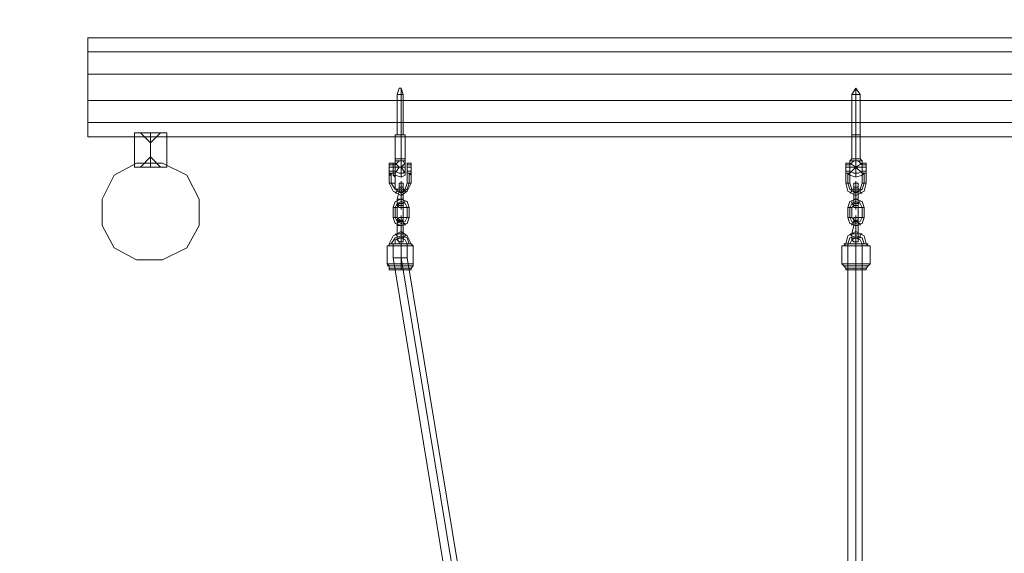
# Model space of a CAD drawing. Units: millimetres. Extents: x 341 to 13341, y 171 to 13171.
# Drawn here: x 9362 to 10470, y 7313 to 7914 of the extents above; entities that cross this region are included whole.
import ezdxf

# ---------------------------------------------------------------- set-up
doc = ezdxf.new("R2010")
doc.units = ezdxf.units.MM
doc.layers.get('0').update_dxf_attribs({"lineweight": 9})
for name, color, linetype, lineweight in [('beslag', 253, 'Continuous', 9), ('matr', 32, 'Continuous', 9), ('taifun', 251, 'Continuous', 9)]:
    doc.layers.add(name, color=color, linetype=linetype, lineweight=lineweight)

msp = doc.modelspace()

# ---------------------------------------------------------------- linework, layer by layer
msp.add_circle((6841.2, 6670.6), 6500)
at = {"layer": 'beslag', "flags": 128}
for points in [[(9788.8, 7837.1), (9791.1, 7837.1), (9788.8, 7837.1), (9786.5, 7830.3), (9786.5, 7784.8), (9784.3, 7784.8), (9784.3, 7757.5), (9786.5, 7757.5), (9791.1, 7757.5), (9793.4, 7757.5), (9795.6, 7757.5)], [(9791.1, 7837.1), (9791.1, 7830.3), (9791.1, 7837.1), (9793.4, 7830.3), (9793.4, 7784.8), (9791.1, 7784.8), (9786.5, 7784.8), (9791.1, 7784.8), (9793.4, 7784.8), (9795.6, 7784.8), (9795.6, 7757.5), (9793.4, 7757.5), (9791.1, 7757.5), (9786.5, 7757.5)], [(10305.3, 7830.3), (10303, 7830.3), (10300.7, 7830.3), (10298.5, 7830.3), (10300.7, 7830.3), (10303, 7830.3), (10305.3, 7830.3), (10307.6, 7830.3)], [(9490.8, 7748.4), (9493, 7748.4), (9499.9, 7748.4), (9509, 7748.4), (9518.1, 7748.4), (9524.9, 7748.4), (9527.2, 7748.4), (9527.2, 7787.1), (9524.9, 7787.1), (9518.1, 7787.1), (9509, 7787.1), (9499.9, 7787.1), (9493, 7787.1)], [(9524.9, 7748.4), (9518.1, 7748.4), (9509, 7748.4), (9499.9, 7748.4), (9493, 7748.4), (9490.8, 7748.4), (9490.8, 7787.1), (9493, 7787.1), (9499.9, 7787.1), (9509, 7787.1), (9518.1, 7787.1), (9524.9, 7787.1), (9527.2, 7787.1)], [(9518.1, 7748.4), (9509, 7748.4), (9499.9, 7748.4), (9497.6, 7748.4), (9499.9, 7748.4), (9509, 7748.4), (9518.1, 7748.4), (9520.3, 7748.4), (9509, 7759.8), (9509, 7748.4), (9509, 7787.1), (9509, 7748.4), (9509, 7759.8), (9497.6, 7748.4)], [(9520.3, 7787.1), (9518.1, 7787.1), (9509, 7787.1), (9499.9, 7787.1), (9497.6, 7787.1), (9509, 7775.7)], [(9499.9, 7787.1), (9509, 7787.1), (9518.1, 7787.1), (9520.3, 7787.1), (9509, 7775.7)], [(9786.5, 7784.8), (9791.1, 7784.8), (9793.4, 7784.8), (9795.6, 7784.8), (9793.4, 7784.8), (9791.1, 7784.8), (9786.5, 7784.8), (9784.3, 7784.8)], [(10305.3, 7784.8), (10303, 7784.8), (10300.7, 7784.8), (10298.5, 7784.8)], [(10300.7, 7784.8), (10303, 7784.8), (10305.3, 7784.8), (10307.6, 7784.8)], [(9777.4, 7752.9), (9782, 7752.9), (9784.3, 7752.9)], [(9777.4, 7750.7), (9782, 7750.7), (9784.3, 7750.7)], [(9777.4, 7748.4), (9782, 7748.4), (9784.3, 7748.4)], [(9793.4, 7757.5), (9791.1, 7757.5), (9786.5, 7757.5), (9784.3, 7757.5)], [(9795.6, 7743.8), (9793.4, 7741.6), (9788.8, 7741.6), (9784.3, 7743.8), (9788.8, 7741.6), (9793.4, 7741.6), (9795.6, 7743.8), (9795.6, 7750.7), (9795.6, 7755.2), (9795.6, 7750.7), (9795.6, 7743.8), (9795.6, 7739.3), (9791.1, 7737), (9784.3, 7739.3), (9784.3, 7743.8), (9784.3, 7750.7), (9784.3, 7755.2), (9784.3, 7750.7), (9784.3, 7743.8)], [(9784.3, 7755.2), (9788.8, 7755.2), (9793.4, 7755.2), (9795.6, 7755.2)], [(9784.3, 7748.4), (9788.8, 7748.4), (9784.3, 7752.9)], [(9791.1, 7748.4), (9784.3, 7748.4), (9788.8, 7748.4), (9784.3, 7741.6)], [(9795.6, 7741.6), (9791.1, 7748.4), (9795.6, 7748.4), (9791.1, 7748.4), (9791.1, 7755.2)], [(9795.6, 7748.4), (9791.1, 7748.4), (9795.6, 7752.9)], [(9791.1, 7739.3), (9791.1, 7748.4), (9791.1, 7739.3), (9791.1, 7737)], [(9797.9, 7752.9), (9802.5, 7752.9)], [(9797.9, 7750.7), (9802.5, 7750.7)], [(9797.9, 7748.4), (9802.5, 7748.4)], [(10291.6, 7752.9), (10296.2, 7752.9)], [(10291.6, 7750.7), (10296.2, 7750.7)], [(10291.6, 7748.4), (10296.2, 7748.4)], [(10309.8, 7743.8), (10305.3, 7741.6), (10300.7, 7741.6), (10296.2, 7743.8), (10300.7, 7741.6), (10305.3, 7741.6), (10309.8, 7743.8), (10309.8, 7750.7), (10309.8, 7755.2), (10309.8, 7750.7), (10309.8, 7743.8), (10309.8, 7739.3), (10303, 7737), (10296.2, 7739.3), (10296.2, 7743.8), (10296.2, 7750.7), (10296.2, 7755.2), (10296.2, 7750.7), (10296.2, 7743.8)], [(10296.2, 7755.2), (10300.7, 7755.2), (10305.3, 7755.2), (10309.8, 7755.2)], [(10296.2, 7748.4), (10303, 7748.4), (10296.2, 7752.9)], [(10303, 7748.4), (10296.2, 7748.4), (10303, 7748.4), (10296.2, 7741.6)], [(10309.8, 7741.6), (10303, 7748.4), (10309.8, 7748.4), (10303, 7748.4), (10303, 7755.2)], [(10309.8, 7748.4), (10303, 7748.4), (10309.8, 7752.9)], [(10303, 7739.3), (10303, 7748.4), (10303, 7739.3), (10303, 7737)], [(10309.8, 7752.9), (10314.4, 7752.9)], [(10309.8, 7750.7), (10314.4, 7750.7)], [(10309.8, 7748.4), (10314.4, 7748.4)], [(9777.4, 7737), (9777.4, 7739.3), (9779.7, 7739.3), (9779.7, 7741.6), (9782, 7741.6), (9782, 7739.3), (9784.3, 7737), (9782, 7739.3)], [(9782, 7739.3), (9784.3, 7737)], [(9797.9, 7737), (9797.9, 7739.3), (9797.9, 7741.6), (9800.2, 7741.6), (9802.5, 7739.3), (9802.5, 7737)], [(10296.2, 7739.3), (10296.2, 7743.8), (10291.6, 7743.8), (10291.6, 7739.3)], [(10291.6, 7739.3), (10291.6, 7741.6), (10293.9, 7741.6), (10296.2, 7741.6), (10296.2, 7739.3)], [(10296.2, 7737), (10296.2, 7739.3), (10293.9, 7741.6), (10291.6, 7741.6), (10291.6, 7739.3), (10291.6, 7737)], [(10309.8, 7739.3), (10309.8, 7743.8), (10314.4, 7743.8), (10314.4, 7739.3)], [(10314.4, 7739.3), (10314.4, 7741.6), (10312.1, 7741.6), (10309.8, 7741.6), (10309.8, 7739.3)], [(10309.8, 7737), (10309.8, 7739.3), (10312.1, 7741.6), (10314.4, 7741.6), (10314.4, 7739.3), (10314.4, 7737)], [(9779.7, 7730.2), (9782, 7730.2), (9784.3, 7730.2), (9782, 7730.2), (9779.7, 7730.2), (9777.4, 7730.2)], [(9788.8, 7727.9), (9788.8, 7725.6), (9788.8, 7721.1), (9786.5, 7712), (9788.8, 7721.1), (9788.8, 7725.6)], [(9791.1, 7721.1), (9791.1, 7727.9), (9791.1, 7732.5)], [(9791.1, 7727.9), (9791.1, 7721.1)], [(9793.4, 7727.9), (9793.4, 7725.6), (9793.4, 7721.1), (9793.4, 7712), (9793.4, 7721.1), (9793.4, 7725.6)], [(10300.7, 7727.9), (10300.7, 7725.6), (10300.7, 7721.1), (10300.7, 7712), (10300.7, 7721.1), (10300.7, 7725.6)], [(10303, 7721.1), (10303, 7727.9), (10303, 7732.5)], [(10303, 7727.9), (10303, 7721.1)], [(10305.3, 7727.9), (10305.3, 7725.6), (10305.3, 7721.1), (10305.3, 7712), (10305.3, 7721.1), (10305.3, 7725.6)], [(10307.6, 7718.8), (10307.6, 7721.1), (10307.6, 7723.4), (10305.3, 7723.4), (10307.6, 7723.4), (10307.6, 7721.1), (10307.6, 7718.8), (10309.8, 7718.8)], [(9793.4, 7712), (9791.1, 7712), (9788.8, 7712), (9786.5, 7712)], [(9786.5, 7707.4), (9786.5, 7712), (9786.5, 7707.4), (9786.5, 7705.2)], [(9788.8, 7712), (9791.1, 7712), (9793.4, 7712)], [(9791.1, 7705.2), (9791.1, 7712), (9791.1, 7705.2), (9791.1, 7700.6)], [(9793.4, 7707.4), (9793.4, 7712), (9793.4, 7707.4), (9793.4, 7705.2)], [(10300.7, 7707.4), (10300.7, 7712), (10300.7, 7707.4), (10300.7, 7705.2)], [(10303, 7705.2), (10303, 7712), (10303, 7705.2), (10303, 7700.6)], [(10305.3, 7707.4), (10305.3, 7712), (10305.3, 7707.4), (10305.3, 7705.2)], [(9791.1, 7682.4), (9791.1, 7689.2), (9791.1, 7693.8)], [(10303, 7682.4), (10303, 7689.2), (10303, 7693.8)], [(9786.5, 7682.4), (9786.5, 7687), (9786.5, 7689.2)], [(9788.8, 7687), (9786.5, 7684.7), (9786.5, 7682.4), (9786.5, 7684.7), (9788.8, 7687), (9788.8, 7689.2)], [(9788.8, 7682.4), (9791.1, 7682.4), (9793.4, 7682.4), (9791.1, 7682.4), (9788.8, 7682.4), (9786.5, 7682.4), (9786.5, 7673.3), (9786.5, 7682.4), (9786.5, 7687)], [(9791.1, 7689.2), (9791.1, 7682.4)], [(9791.1, 7684.7), (9791.1, 7682.4), (9791.1, 7684.7), (9791.1, 7687)], [(9793.4, 7689.2), (9793.4, 7687), (9793.4, 7682.4), (9793.4, 7673.3), (9793.4, 7682.4), (9793.4, 7687)], [(9793.4, 7687), (9793.4, 7684.7), (9795.6, 7684.7), (9795.6, 7682.4), (9795.6, 7684.7), (9793.4, 7684.7), (9793.4, 7687), (9793.4, 7689.2)], [(10300.7, 7689.2), (10300.7, 7687), (10300.7, 7682.4), (10298.5, 7673.3), (10300.7, 7682.4), (10300.7, 7687)], [(10300.7, 7687), (10298.5, 7684.7), (10298.5, 7682.4), (10298.5, 7684.7), (10300.7, 7687), (10300.7, 7689.2)], [(10303, 7689.2), (10303, 7682.4)], [(10303, 7684.7), (10303, 7682.4), (10303, 7684.7), (10303, 7687)], [(10305.3, 7689.2), (10305.3, 7687), (10305.3, 7682.4), (10305.3, 7673.3), (10305.3, 7682.4), (10305.3, 7687)], [(10305.3, 7687), (10305.3, 7684.7), (10307.6, 7684.7), (10307.6, 7682.4), (10307.6, 7684.7), (10305.3, 7684.7), (10305.3, 7687), (10305.3, 7689.2)], [(9793.4, 7673.3), (9791.1, 7673.3), (9788.8, 7673.3), (9786.5, 7673.3)], [(9786.5, 7668.8), (9786.5, 7673.3), (9786.5, 7668.8), (9786.5, 7666.5)], [(9788.8, 7673.3), (9791.1, 7673.3), (9793.4, 7673.3)], [(9791.1, 7666.5), (9791.1, 7673.3), (9791.1, 7666.5), (9791.1, 7661.9)], [(9793.4, 7668.8), (9793.4, 7673.3), (9793.4, 7668.8), (9793.4, 7666.5)], [(10305.3, 7673.3), (10303, 7673.3), (10300.7, 7673.3), (10298.5, 7673.3)], [(10298.5, 7668.8), (10298.5, 7673.3), (10298.5, 7668.8), (10298.5, 7666.5)], [(10300.7, 7673.3), (10303, 7673.3), (10305.3, 7673.3)], [(10303, 7666.5), (10303, 7673.3), (10303, 7666.5), (10303, 7661.9)], [(10305.3, 7668.8), (10305.3, 7673.3), (10305.3, 7668.8), (10305.3, 7666.5)]]:
    msp.add_lwpolyline(points, dxfattribs=at)
for points in [[(10303, 7830.3), (10303, 7837.1), (10307.6, 7830.3), (10307.6, 7784.8), (10307.6, 7757.5), (10303, 7757.5), (10298.5, 7757.5), (10298.5, 7784.8), (10298.5, 7830.3), (10303, 7837.1)], [(9793.4, 7830.3), (9791.1, 7830.3), (9786.5, 7830.3), (9791.1, 7830.3)], [(9791.1, 7784.8), (9791.1, 7830.3)], [(10303, 7784.8), (10303, 7830.3)], [(9490.8, 7787.1), (9493, 7787.1), (9499.9, 7787.1), (9509, 7787.1), (9518.1, 7787.1), (9524.9, 7787.1), (9527.2, 7787.1), (9524.9, 7787.1), (9518.1, 7787.1), (9509, 7787.1), (9499.9, 7787.1), (9493, 7787.1), (9490.8, 7787.1)], [(9509, 7787.1), (9509, 7775.7)], [(9786.5, 7784.8), (9791.1, 7784.8), (9793.4, 7784.8), (9791.1, 7784.8)], [(9791.1, 7784.8), (9791.1, 7757.5)], [(10298.5, 7784.8), (10300.7, 7784.8), (10303, 7784.8), (10305.3, 7784.8), (10307.6, 7784.8), (10305.3, 7784.8), (10303, 7784.8), (10300.7, 7784.8)], [(10307.6, 7784.8), (10303, 7784.8), (10298.5, 7784.8), (10303, 7784.8)], [(10303, 7784.8), (10303, 7757.5)], [(9527.2, 7748.4), (9524.9, 7748.4), (9518.1, 7748.4), (9509, 7748.4), (9499.9, 7748.4), (9493, 7748.4), (9490.8, 7748.4), (9493, 7748.4), (9499.9, 7748.4), (9509, 7748.4), (9518.1, 7748.4), (9524.9, 7748.4), (9527.2, 7748.4)], [(9777.4, 7743.8), (9777.4, 7748.4), (9777.4, 7750.7), (9777.4, 7752.9), (9777.4, 7750.7), (9777.4, 7746.1), (9777.4, 7743.8)], [(9777.4, 7743.8), (9777.4, 7746.1), (9777.4, 7750.7), (9777.4, 7752.9), (9777.4, 7750.7), (9777.4, 7748.4), (9777.4, 7743.8)], [(9782, 7743.8), (9782, 7748.4), (9782, 7750.7), (9782, 7752.9), (9782, 7750.7), (9782, 7746.1), (9782, 7743.8)], [(9795.6, 7757.5), (9795.6, 7755.2), (9793.4, 7755.2), (9788.8, 7755.2), (9784.3, 7755.2), (9784.3, 7757.5), (9786.5, 7757.5), (9791.1, 7757.5), (9793.4, 7757.5)], [(9784.3, 7750.7), (9788.8, 7755.2), (9793.4, 7755.2), (9795.6, 7750.7), (9793.4, 7755.2), (9788.8, 7755.2)], [(9784.3, 7752.9), (9784.3, 7750.7), (9784.3, 7748.4), (9784.3, 7743.8), (9784.3, 7741.6), (9784.3, 7743.8), (9784.3, 7748.4), (9784.3, 7750.7), (9784.3, 7752.9)], [(9784.3, 7743.8), (9784.3, 7746.1), (9784.3, 7750.7), (9784.3, 7752.9), (9784.3, 7750.7), (9784.3, 7748.4), (9784.3, 7743.8)], [(9791.1, 7755.2), (9791.1, 7757.5)], [(9795.6, 7741.6), (9795.6, 7743.8), (9795.6, 7748.4), (9795.6, 7750.7), (9795.6, 7752.9), (9795.6, 7750.7), (9795.6, 7748.4), (9795.6, 7743.8), (9795.6, 7741.6)], [(9797.9, 7743.8), (9797.9, 7748.4), (9797.9, 7750.7), (9797.9, 7752.9), (9797.9, 7750.7), (9797.9, 7746.1), (9797.9, 7743.8)], [(9797.9, 7743.8), (9797.9, 7746.1), (9797.9, 7750.7), (9797.9, 7752.9), (9797.9, 7750.7), (9797.9, 7748.4), (9797.9, 7743.8)], [(9802.5, 7743.8), (9802.5, 7746.1), (9802.5, 7750.7), (9802.5, 7752.9), (9802.5, 7750.7), (9802.5, 7748.4), (9802.5, 7743.8)], [(9802.5, 7743.8), (9802.5, 7748.4), (9802.5, 7750.7), (9802.5, 7752.9), (9802.5, 7750.7), (9802.5, 7746.1), (9802.5, 7743.8)], [(10291.6, 7743.8), (10291.6, 7748.4), (10291.6, 7750.7), (10291.6, 7752.9), (10291.6, 7750.7), (10291.6, 7746.1), (10291.6, 7743.8)], [(10291.6, 7743.8), (10291.6, 7746.1), (10291.6, 7750.7), (10291.6, 7752.9), (10291.6, 7750.7), (10291.6, 7748.4), (10291.6, 7743.8)], [(10298.5, 7757.5), (10303, 7757.5), (10307.6, 7757.5), (10309.8, 7755.2), (10305.3, 7755.2), (10300.7, 7755.2), (10296.2, 7755.2)], [(10296.2, 7750.7), (10300.7, 7755.2), (10305.3, 7755.2), (10309.8, 7750.7), (10305.3, 7755.2), (10300.7, 7755.2)], [(10296.2, 7752.9), (10296.2, 7750.7), (10296.2, 7748.4), (10296.2, 7743.8), (10296.2, 7741.6), (10296.2, 7743.8), (10296.2, 7748.4), (10296.2, 7750.7), (10296.2, 7752.9)], [(10296.2, 7743.8), (10296.2, 7746.1), (10296.2, 7750.7), (10296.2, 7752.9), (10296.2, 7750.7), (10296.2, 7748.4), (10296.2, 7743.8)], [(10296.2, 7743.8), (10296.2, 7748.4), (10296.2, 7750.7), (10296.2, 7752.9), (10296.2, 7750.7), (10296.2, 7746.1), (10296.2, 7743.8)], [(10307.6, 7757.5), (10303, 7757.5), (10298.5, 7757.5), (10303, 7757.5)], [(10303, 7755.2), (10303, 7757.5)], [(10309.8, 7741.6), (10309.8, 7743.8), (10309.8, 7748.4), (10309.8, 7750.7), (10309.8, 7752.9), (10309.8, 7750.7), (10309.8, 7748.4), (10309.8, 7743.8), (10309.8, 7741.6)], [(10309.8, 7743.8), (10309.8, 7748.4), (10309.8, 7750.7), (10309.8, 7752.9), (10309.8, 7750.7), (10309.8, 7746.1), (10309.8, 7743.8)], [(10309.8, 7743.8), (10309.8, 7746.1), (10309.8, 7750.7), (10309.8, 7752.9), (10309.8, 7750.7), (10309.8, 7748.4), (10309.8, 7743.8)], [(10314.4, 7743.8), (10314.4, 7746.1), (10314.4, 7750.7), (10314.4, 7752.9), (10314.4, 7750.7), (10314.4, 7748.4), (10314.4, 7743.8)], [(10314.4, 7743.8), (10314.4, 7748.4), (10314.4, 7750.7), (10314.4, 7752.9), (10314.4, 7750.7), (10314.4, 7746.1), (10314.4, 7743.8)], [(9777.4, 7739.3), (9777.4, 7743.8)], [(9777.4, 7743.8), (9777.4, 7739.3), (9779.7, 7741.6), (9782, 7741.6), (9782, 7739.3), (9782, 7743.8)], [(9782, 7743.8), (9782, 7739.3), (9782, 7741.6), (9779.7, 7741.6), (9777.4, 7739.3), (9777.4, 7743.8)], [(9784.3, 7730.2), (9784.3, 7737), (9782, 7739.3), (9782, 7741.6), (9779.7, 7741.6), (9779.7, 7739.3), (9777.4, 7739.3), (9777.4, 7737), (9777.4, 7730.2), (9782, 7721.1), (9791.1, 7716.5), (9797.9, 7721.1), (9802.5, 7730.2), (9802.5, 7737), (9802.5, 7739.3), (9800.2, 7741.6), (9797.9, 7741.6), (9797.9, 7739.3), (9797.9, 7737), (9797.9, 7730.2), (9795.6, 7723.4), (9791.1, 7723.4), (9784.3, 7723.4)], [(9777.4, 7741.6), (9782, 7741.6)], [(9777.4, 7737), (9777.4, 7739.3)], [(9777.4, 7739.3), (9777.4, 7737)], [(9779.7, 7730.2), (9779.7, 7741.6)], [(9782, 7743.8), (9784.3, 7743.8)], [(9782, 7741.6), (9784.3, 7741.6)], [(9782, 7739.3), (9784.3, 7739.3)], [(9782, 7739.3), (9784.3, 7739.3)], [(9784.3, 7739.3), (9782, 7739.3)], [(9784.3, 7739.3), (9784.3, 7743.8)], [(9784.3, 7739.3), (9784.3, 7737)], [(9797.9, 7739.3), (9797.9, 7743.8)], [(9797.9, 7739.3), (9797.9, 7743.8), (9802.5, 7743.8), (9802.5, 7739.3), (9802.5, 7741.6), (9800.2, 7741.6), (9797.9, 7741.6)], [(9802.5, 7739.3), (9802.5, 7741.6), (9800.2, 7741.6), (9797.9, 7741.6), (9797.9, 7739.3), (9797.9, 7743.8), (9802.5, 7743.8)], [(9802.5, 7741.6), (9797.9, 7741.6)], [(9797.9, 7737), (9797.9, 7739.3)], [(9797.9, 7739.3), (9797.9, 7737)], [(9800.2, 7741.6), (9800.2, 7730.2)], [(9802.5, 7739.3), (9802.5, 7743.8)], [(9802.5, 7739.3), (9802.5, 7737)], [(9802.5, 7737), (9802.5, 7739.3)], [(10291.6, 7739.3), (10291.6, 7743.8)], [(10291.6, 7739.3), (10291.6, 7743.8), (10296.2, 7743.8), (10296.2, 7739.3), (10296.2, 7741.6), (10293.9, 7741.6), (10291.6, 7741.6)], [(10296.2, 7730.2), (10296.2, 7737), (10296.2, 7739.3), (10293.9, 7741.6), (10291.6, 7741.6), (10291.6, 7739.3), (10291.6, 7737), (10291.6, 7730.2), (10293.9, 7721.1), (10303, 7716.5), (10312.1, 7721.1), (10314.4, 7730.2), (10314.4, 7737), (10314.4, 7739.3), (10314.4, 7741.6), (10312.1, 7741.6), (10309.8, 7739.3), (10309.8, 7737), (10309.8, 7730.2), (10307.6, 7723.4), (10303, 7723.4), (10298.5, 7723.4)], [(10291.6, 7741.6), (10296.2, 7741.6)], [(10291.6, 7737), (10291.6, 7739.3)], [(10291.6, 7739.3), (10291.6, 7737)], [(10293.9, 7730.2), (10293.9, 7741.6)], [(10296.2, 7739.3), (10296.2, 7743.8)], [(10296.2, 7739.3), (10296.2, 7737)], [(10296.2, 7739.3), (10296.2, 7737)], [(10309.8, 7739.3), (10309.8, 7743.8)], [(10314.4, 7739.3), (10314.4, 7741.6), (10312.1, 7741.6), (10309.8, 7741.6), (10309.8, 7739.3), (10309.8, 7743.8), (10314.4, 7743.8)], [(10314.4, 7741.6), (10309.8, 7741.6)], [(10309.8, 7737), (10309.8, 7739.3)], [(10309.8, 7739.3), (10309.8, 7737)], [(10312.1, 7741.6), (10312.1, 7730.2)], [(10314.4, 7739.3), (10314.4, 7743.8)], [(10314.4, 7739.3), (10314.4, 7737)], [(10314.4, 7737), (10314.4, 7739.3)], [(9800.2, 7730.2), (9797.9, 7723.4), (9791.1, 7718.8), (9784.3, 7723.4), (9779.7, 7730.2), (9784.3, 7723.4), (9791.1, 7718.8), (9797.9, 7723.4)], [(9788.8, 7727.9), (9788.8, 7725.6), (9791.1, 7725.6), (9793.4, 7725.6), (9793.4, 7727.9), (9793.4, 7730.2), (9791.1, 7730.2), (9788.8, 7730.2), (9788.8, 7727.9)], [(9793.4, 7727.9), (9793.4, 7730.2), (9791.1, 7730.2), (9788.8, 7730.2), (9788.8, 7727.9), (9788.8, 7725.6), (9791.1, 7725.6), (9793.4, 7725.6), (9793.4, 7727.9)], [(9791.1, 7721.1), (9791.1, 7725.6)], [(9802.5, 7730.2), (9800.2, 7730.2), (9797.9, 7730.2), (9800.2, 7730.2)], [(10291.6, 7730.2), (10293.9, 7730.2), (10296.2, 7730.2), (10293.9, 7730.2)], [(10312.1, 7730.2), (10309.8, 7723.4), (10303, 7718.8), (10296.2, 7723.4), (10293.9, 7730.2), (10296.2, 7723.4), (10303, 7718.8), (10309.8, 7723.4)], [(10300.7, 7727.9), (10300.7, 7725.6), (10303, 7725.6), (10305.3, 7725.6), (10305.3, 7727.9), (10305.3, 7730.2), (10303, 7730.2), (10300.7, 7730.2), (10300.7, 7727.9)], [(10305.3, 7727.9), (10305.3, 7730.2), (10303, 7730.2), (10300.7, 7730.2), (10300.7, 7727.9), (10300.7, 7725.6), (10303, 7725.6), (10305.3, 7725.6), (10305.3, 7727.9)], [(10303, 7721.1), (10303, 7725.6)], [(10314.4, 7730.2), (10312.1, 7730.2), (10309.8, 7730.2), (10312.1, 7730.2)], [(9786.5, 7723.4), (9786.5, 7721.1), (9784.3, 7718.8), (9786.5, 7721.1)], [(9788.8, 7721.1), (9791.1, 7721.1), (9793.4, 7721.1), (9791.1, 7721.1)], [(9788.8, 7721.1), (9791.1, 7721.1), (9793.4, 7721.1), (9791.1, 7721.1)], [(9791.1, 7712), (9791.1, 7721.1)], [(9791.1, 7721.1), (9791.1, 7712)], [(9793.4, 7723.4), (9795.6, 7721.1), (9795.6, 7718.8), (9795.6, 7721.1)], [(10298.5, 7723.4), (10298.5, 7721.1), (10296.2, 7718.8), (10298.5, 7721.1)], [(10300.7, 7721.1), (10303, 7721.1), (10305.3, 7721.1), (10303, 7721.1)], [(10300.7, 7721.1), (10303, 7721.1), (10305.3, 7721.1), (10303, 7721.1)], [(10303, 7712), (10303, 7721.1)], [(10303, 7721.1), (10303, 7712)], [(9800.2, 7691.5), (9797.9, 7684.7), (9791.1, 7682.4), (9784.3, 7684.7), (9782, 7691.5), (9782, 7702.9), (9784.3, 7709.7), (9791.1, 7712), (9797.9, 7709.7), (9800.2, 7702.9)], [(9782, 7702.9), (9784.3, 7702.9), (9786.5, 7702.9), (9784.3, 7702.9)], [(9797.9, 7702.9), (9795.6, 7707.4), (9791.1, 7709.7), (9786.5, 7707.4), (9784.3, 7702.9), (9786.5, 7707.4), (9791.1, 7709.7), (9795.6, 7707.4)], [(9784.3, 7702.9), (9784.3, 7691.5)], [(9786.5, 7712), (9788.8, 7712), (9791.1, 7712), (9793.4, 7712), (9791.1, 7712), (9788.8, 7712)], [(9786.5, 7709.7), (9786.5, 7707.4), (9788.8, 7705.2), (9786.5, 7707.4)], [(9793.4, 7705.2), (9793.4, 7702.9), (9791.1, 7702.9), (9788.8, 7702.9), (9786.5, 7705.2), (9788.8, 7707.4), (9791.1, 7707.4), (9793.4, 7707.4), (9793.4, 7705.2)], [(9786.5, 7705.2), (9788.8, 7707.4), (9791.1, 7707.4), (9793.4, 7707.4), (9793.4, 7705.2), (9793.4, 7702.9), (9791.1, 7702.9), (9788.8, 7702.9), (9786.5, 7705.2)], [(9793.4, 7691.5), (9793.4, 7689.2), (9791.1, 7687), (9788.8, 7689.2), (9786.5, 7691.5), (9786.5, 7702.9), (9788.8, 7705.2), (9791.1, 7705.2), (9793.4, 7705.2), (9793.4, 7702.9)], [(9791.1, 7712), (9791.1, 7707.4)], [(9795.6, 7709.7), (9793.4, 7707.4), (9793.4, 7705.2), (9793.4, 7707.4)], [(9800.2, 7702.9), (9797.9, 7702.9), (9795.6, 7702.9), (9793.4, 7702.9), (9795.6, 7702.9), (9797.9, 7702.9)], [(9797.9, 7691.5), (9797.9, 7702.9)], [(10312.1, 7691.5), (10309.8, 7684.7), (10303, 7682.4), (10296.2, 7684.7), (10293.9, 7691.5), (10293.9, 7702.9), (10296.2, 7709.7), (10303, 7712), (10309.8, 7709.7), (10312.1, 7702.9)], [(10293.9, 7702.9), (10296.2, 7702.9), (10298.5, 7702.9), (10296.2, 7702.9)], [(10309.8, 7702.9), (10307.6, 7707.4), (10303, 7709.7), (10298.5, 7707.4), (10296.2, 7702.9), (10298.5, 7707.4), (10303, 7709.7), (10307.6, 7707.4)], [(10296.2, 7702.9), (10296.2, 7691.5)], [(10298.5, 7709.7), (10298.5, 7707.4), (10300.7, 7705.2), (10298.5, 7707.4)], [(10305.3, 7691.5), (10305.3, 7689.2), (10303, 7687), (10300.7, 7689.2), (10298.5, 7691.5), (10298.5, 7702.9), (10300.7, 7705.2), (10303, 7705.2), (10305.3, 7705.2), (10305.3, 7702.9)], [(10300.7, 7712), (10303, 7712), (10305.3, 7712), (10303, 7712)], [(10305.3, 7712), (10303, 7712), (10300.7, 7712), (10303, 7712)], [(10305.3, 7705.2), (10305.3, 7702.9), (10303, 7702.9), (10300.7, 7702.9), (10300.7, 7705.2), (10300.7, 7707.4), (10303, 7707.4), (10305.3, 7707.4), (10305.3, 7705.2)], [(10300.7, 7705.2), (10300.7, 7707.4), (10303, 7707.4), (10305.3, 7707.4), (10305.3, 7705.2), (10305.3, 7702.9), (10303, 7702.9), (10300.7, 7702.9), (10300.7, 7705.2)], [(10303, 7712), (10303, 7707.4)], [(10307.6, 7709.7), (10305.3, 7707.4), (10305.3, 7705.2), (10305.3, 7707.4)], [(10312.1, 7702.9), (10309.8, 7702.9), (10307.6, 7702.9), (10305.3, 7702.9), (10307.6, 7702.9), (10309.8, 7702.9)], [(10309.8, 7691.5), (10309.8, 7702.9)], [(9786.5, 7691.5), (9784.3, 7691.5), (9782, 7691.5), (9784.3, 7691.5)], [(9784.3, 7691.5), (9786.5, 7687), (9791.1, 7684.7), (9795.6, 7687), (9797.9, 7691.5), (9795.6, 7687), (9791.1, 7684.7), (9786.5, 7687)], [(9786.5, 7689.2), (9788.8, 7687), (9791.1, 7687), (9793.4, 7687), (9793.4, 7689.2), (9793.4, 7691.5), (9791.1, 7691.5), (9788.8, 7691.5), (9786.5, 7689.2)], [(9793.4, 7689.2), (9793.4, 7691.5), (9791.1, 7691.5), (9788.8, 7691.5), (9786.5, 7689.2), (9788.8, 7687), (9791.1, 7687), (9793.4, 7687), (9793.4, 7689.2)], [(9800.2, 7691.5), (9797.9, 7691.5), (9795.6, 7691.5), (9793.4, 7691.5), (9795.6, 7691.5), (9797.9, 7691.5)], [(10298.5, 7691.5), (10296.2, 7691.5), (10293.9, 7691.5), (10296.2, 7691.5)], [(10296.2, 7691.5), (10298.5, 7687), (10303, 7684.7), (10307.6, 7687), (10309.8, 7691.5), (10307.6, 7687), (10303, 7684.7), (10298.5, 7687)], [(10300.7, 7689.2), (10300.7, 7687), (10303, 7687), (10305.3, 7687), (10305.3, 7689.2), (10305.3, 7691.5), (10303, 7691.5), (10300.7, 7691.5), (10300.7, 7689.2)], [(10305.3, 7689.2), (10305.3, 7691.5), (10303, 7691.5), (10300.7, 7691.5), (10300.7, 7689.2), (10300.7, 7687), (10303, 7687), (10305.3, 7687), (10305.3, 7689.2)], [(10312.1, 7691.5), (10309.8, 7691.5), (10307.6, 7691.5), (10305.3, 7691.5), (10307.6, 7691.5), (10309.8, 7691.5)], [(9786.5, 7682.4), (9788.8, 7682.4), (9791.1, 7682.4), (9793.4, 7682.4), (9791.1, 7682.4), (9788.8, 7682.4)], [(9791.1, 7673.3), (9791.1, 7682.4)], [(9791.1, 7682.4), (9791.1, 7673.3)], [(10300.7, 7682.4), (10303, 7682.4), (10305.3, 7682.4), (10303, 7682.4)], [(10300.7, 7682.4), (10303, 7682.4), (10305.3, 7682.4), (10303, 7682.4)], [(10303, 7673.3), (10303, 7682.4)], [(10303, 7682.4), (10303, 7673.3)], [(9786.5, 7673.3), (9788.8, 7673.3), (9791.1, 7673.3), (9793.4, 7673.3), (9791.1, 7673.3), (9788.8, 7673.3)], [(9791.1, 7673.3), (9791.1, 7668.8)], [(10298.5, 7673.3), (10300.7, 7673.3), (10303, 7673.3), (10305.3, 7673.3), (10303, 7673.3), (10300.7, 7673.3)], [(10303, 7673.3), (10303, 7668.8)], [(9793.4, 7666.5), (9793.4, 7664.2), (9791.1, 7664.2), (9788.8, 7664.2), (9786.5, 7666.5), (9788.8, 7668.8), (9791.1, 7668.8), (9793.4, 7668.8), (9793.4, 7666.5)], [(9786.5, 7666.5), (9788.8, 7668.8), (9791.1, 7668.8), (9793.4, 7668.8), (9793.4, 7666.5), (9793.4, 7664.2), (9791.1, 7664.2), (9788.8, 7664.2), (9786.5, 7666.5)], [(10305.3, 7666.5), (10305.3, 7664.2), (10303, 7664.2), (10300.7, 7664.2), (10298.5, 7666.5), (10300.7, 7668.8), (10303, 7668.8), (10305.3, 7668.8), (10305.3, 7666.5)], [(10298.5, 7666.5), (10300.7, 7668.8), (10303, 7668.8), (10305.3, 7668.8), (10305.3, 7666.5), (10305.3, 7664.2), (10303, 7664.2), (10300.7, 7664.2), (10298.5, 7666.5)]]:
    msp.add_lwpolyline(points, close=True, dxfattribs=at)
at = {"layer": 'matr', "flags": 128}
for points in [[(11538.4, 7894), (11538.4, 7878.1), (9438.4, 7878.1), (9438.4, 7894)], [(11538.4, 7894), (11538.4, 7878.1), (11538.4, 7853.1), (9438.4, 7853.1), (9438.4, 7878.1), (9438.4, 7894)], [(11538.4, 7853.1), (11538.4, 7878.1), (9438.4, 7878.1), (9438.4, 7853.1), (9438.4, 7823.5), (11538.4, 7823.5)], [(9438.4, 7823.5), (9438.4, 7853.1), (11538.4, 7853.1), (11538.4, 7823.5), (11538.4, 7798.4), (9438.4, 7798.4)], [(11538.4, 7798.4), (9438.4, 7798.4), (9438.4, 7823.5), (11538.4, 7823.5), (11538.4, 7798.4)], [(11538.4, 7782.5), (9438.4, 7782.5), (9438.4, 7798.4), (9438.4, 7782.5)], [(9468, 7739.3), (9493, 7752.9)], [(9493, 7752.9), (9522.6, 7752.9)], [(9549.9, 7739.3), (9522.6, 7752.9), (9549.9, 7739.3)], [(9468, 7739.3), (9454.4, 7712), (9468, 7739.3)], [(9549.9, 7739.3), (9563.6, 7712), (9563.6, 7682.4), (9549.9, 7657.4), (9563.6, 7682.4), (9563.6, 7712)], [(9454.4, 7682.4), (9454.4, 7712)], [(9468, 7657.4), (9454.4, 7682.4)], [(9468, 7657.4), (9493, 7643.7), (9468, 7657.4)], [(9549.9, 7657.4), (9522.6, 7643.7)], [(9493, 7643.7), (9522.6, 7643.7), (9493, 7643.7)]]:
    msp.add_lwpolyline(points, close=True, dxfattribs=at)
at = {"layer": 'taifun', "flags": 128}
for points in [[(9804.7, 7639.2), (9804.7, 7659.7), (9800.2, 7659.7), (9791.1, 7659.7), (9779.7, 7659.7), (9777.4, 7659.7), (9777.4, 7661.9), (9782, 7661.9), (9791.1, 7661.9), (9797.9, 7661.9), (9802.5, 7661.9), (9800.2, 7661.9), (9797.9, 7661.9), (9800.2, 7661.9), (9802.5, 7661.9), (9797.9, 7671), (9791.1, 7675.6), (9782, 7671), (9777.4, 7661.9), (9782, 7661.9), (9791.1, 7661.9), (9800.2, 7661.9), (9802.5, 7661.9), (9804.7, 7659.7), (9800.2, 7659.7), (9791.1, 7659.7), (9779.7, 7659.7), (9791.1, 7659.7), (9800.2, 7659.7), (9804.7, 7659.7), (9800.2, 7659.7), (9791.1, 7659.7), (9779.7, 7659.7), (9775.2, 7659.7), (9775.2, 7639.2), (9779.7, 7639.2), (9791.1, 7639.2), (9800.2, 7639.2), (9804.7, 7639.2), (9804.7, 7636.9), (9800.2, 7636.9), (9791.1, 7636.9), (9779.7, 7636.9), (9775.2, 7636.9)], [(10289.4, 7661.9), (10293.9, 7661.9), (10303, 7661.9), (10312.1, 7661.9), (10316.7, 7661.9), (10312.1, 7661.9), (10303, 7661.9), (10293.9, 7661.9), (10303, 7661.9), (10312.1, 7661.9), (10314.4, 7661.9), (10312.1, 7661.9), (10303, 7661.9), (10293.9, 7661.9), (10291.6, 7661.9), (10293.9, 7661.9), (10296.2, 7661.9), (10293.9, 7661.9), (10291.6, 7661.9), (10293.9, 7671), (10303, 7675.6), (10312.1, 7671), (10314.4, 7661.9), (10316.7, 7659.7), (10314.4, 7659.7), (10303, 7659.7), (10291.6, 7659.7), (10303, 7659.7), (10314.4, 7659.7), (10318.9, 7659.7), (10314.4, 7659.7), (10303, 7659.7), (10291.6, 7659.7), (10287.1, 7659.7), (10287.1, 7639.2), (10291.6, 7639.2), (10303, 7639.2), (10314.4, 7639.2), (10318.9, 7639.2), (10316.7, 7636.9), (10314.4, 7636.9), (10303, 7636.9), (10291.6, 7636.9), (10289.4, 7636.9), (10291.6, 7634.6), (10291.6, 7632.4), (10293.9, 7632.4), (10303, 7632.4), (10312.1, 7632.4), (10314.4, 7632.4), (10312.1, 7632.4), (10303, 7632.4), (10293.9, 7632.4)], [(10307.6, 7668.8), (10307.6, 7671), (10307.6, 7673.3), (10309.8, 7673.3), (10307.6, 7673.3), (10307.6, 7671), (10307.6, 7668.8), (10305.3, 7668.8)], [(9800.2, 7659.7), (9791.1, 7659.7), (9779.7, 7659.7), (9777.4, 7659.7), (9775.2, 7659.7), (9779.7, 7659.7), (9791.1, 7659.7), (9800.2, 7659.7), (9804.7, 7659.7)], [(9784.3, 7661.9), (9782, 7661.9), (9779.7, 7661.9), (9777.4, 7661.9)], [(9779.7, 7661.9), (9782, 7661.9), (9784.3, 7661.9), (9784.3, 7666.5), (9791.1, 7668.8), (9795.6, 7666.5), (9797.9, 7661.9)], [(9795.6, 5682.5), (9791.1, 5682.5), (9784.3, 5682.5), (9782, 5682.5), (9782, 5698.4), (9838.9, 6044.3), (9838.9, 6112.5), (9923, 6440.2), (9923, 6904.3), (9838.9, 7229.6), (9838.9, 7300.2), (9782, 7646), (9782, 7661.9), (9784.3, 7661.9), (9791.1, 7661.9), (9795.6, 7661.9), (9797.9, 7661.9)], [(9941.2, 6481.1), (9941.2, 6861.1), (9941.2, 6877), (9941.2, 6906.6), (9854.8, 7231.9), (9854.8, 7256.9), (9854.8, 7272.9), (9854.8, 7300.2), (9797.9, 7646), (9797.9, 7661.9), (9795.6, 7661.9), (9791.1, 7661.9), (9784.3, 7661.9)], [(9791.1, 7661.9), (9791.1, 7664.2), (9788.8, 7664.2), (9788.8, 7661.9)], [(9791.1, 7664.2), (9791.1, 7661.9)], [(9791.1, 7664.2), (9791.1, 7661.9)], [(10287.1, 7659.7), (10289.4, 7659.7)], [(10318.9, 7639.2), (10318.9, 7659.7), (10316.7, 7659.7), (10314.4, 7659.7), (10303, 7659.7), (10291.6, 7659.7), (10289.4, 7659.7), (10291.6, 7661.9)], [(10312.1, 7659.7), (10303, 7659.7), (10293.9, 7659.7), (10289.4, 7659.7), (10293.9, 7659.7), (10303, 7659.7), (10312.1, 7659.7), (10316.7, 7659.7)], [(10293.9, 7661.9), (10296.2, 7661.9), (10303, 7661.9), (10307.6, 7661.9), (10309.8, 7661.9), (10309.8, 5682.5)], [(10307.6, 7661.9), (10303, 7661.9), (10296.2, 7661.9), (10293.9, 7661.9), (10293.9, 5682.5)], [(10296.2, 7661.9), (10298.5, 7666.5), (10303, 7668.8), (10307.6, 7666.5), (10309.8, 7661.9)], [(9800.2, 7639.2), (9791.1, 7639.2), (9779.7, 7639.2), (9775.2, 7639.2), (9777.4, 7636.9), (9779.7, 7636.9), (9791.1, 7636.9), (9800.2, 7636.9), (9804.7, 7636.9)], [(9782, 7636.9), (9791.1, 7636.9), (9797.9, 7636.9), (9802.5, 7636.9), (9797.9, 7636.9), (9791.1, 7636.9), (9782, 7636.9), (9777.4, 7636.9), (9777.4, 7634.6), (9777.4, 7632.4), (9782, 7632.4), (9791.1, 7632.4), (9797.9, 7632.4), (9802.5, 7632.4)], [(9804.7, 7636.9), (9802.5, 7634.6), (9802.5, 7632.4), (9797.9, 7632.4), (9791.1, 7632.4), (9782, 7632.4)], [(10314.4, 7639.2), (10303, 7639.2), (10291.6, 7639.2), (10287.1, 7639.2), (10289.4, 7636.9), (10293.9, 7636.9), (10303, 7636.9), (10312.1, 7636.9), (10314.4, 7636.9), (10312.1, 7636.9), (10303, 7636.9), (10293.9, 7636.9), (10303, 7636.9), (10312.1, 7636.9), (10316.7, 7636.9), (10312.1, 7636.9), (10303, 7636.9), (10293.9, 7636.9), (10289.4, 7636.9)], [(10291.6, 7636.9), (10303, 7636.9), (10314.4, 7636.9), (10316.7, 7636.9), (10314.4, 7634.6), (10314.4, 7632.4)], [(9782, 7634.6), (9791.1, 7634.6), (9797.9, 7634.6), (9802.5, 7634.6), (9797.9, 7634.6), (9791.1, 7634.6), (9782, 7634.6), (9777.4, 7634.6)], [(10293.9, 7634.6), (10303, 7634.6), (10312.1, 7634.6), (10314.4, 7634.6), (10312.1, 7634.6), (10303, 7634.6), (10293.9, 7634.6), (10291.6, 7634.6)]]:
    msp.add_lwpolyline(points, dxfattribs=at)
for points in [[(9800.2, 7661.9), (9797.9, 7668.8), (9791.1, 7671), (9784.3, 7668.8), (9779.7, 7661.9), (9784.3, 7668.8), (9791.1, 7671), (9797.9, 7668.8)], [(9784.3, 7673.3), (9786.5, 7671), (9786.5, 7668.8), (9786.5, 7671)], [(9795.6, 7673.3), (9795.6, 7671), (9793.4, 7668.8), (9795.6, 7671)], [(10312.1, 7661.9), (10309.8, 7668.8), (10303, 7671), (10296.2, 7668.8), (10293.9, 7661.9), (10296.2, 7668.8), (10303, 7671), (10309.8, 7668.8)], [(10296.2, 7673.3), (10298.5, 7671), (10298.5, 7668.8), (10298.5, 7671)], [(9802.5, 7661.9), (9797.9, 7661.9), (9791.1, 7661.9), (9782, 7661.9), (9777.4, 7661.9), (9782, 7661.9), (9791.1, 7661.9), (9797.9, 7661.9), (9802.5, 7661.9)], [(9802.5, 7661.9), (9800.2, 7661.9), (9791.1, 7661.9), (9782, 7661.9), (9791.1, 7661.9), (9797.9, 7661.9)], [(9791.1, 7664.2), (9788.8, 7664.2)], [(9788.8, 7664.2), (9791.1, 7664.2)], [(9788.8, 7661.9), (9791.1, 7661.9)], [(9788.8, 7661.9), (9791.1, 7661.9)], [(9791.1, 7646), (9791.1, 7661.9)], [(9791.1, 7659.7), (9791.1, 7661.9)], [(9791.1, 7659.7), (9791.1, 7639.2)], [(10314.4, 7661.9), (10312.1, 7661.9), (10303, 7661.9), (10293.9, 7661.9), (10291.6, 7661.9), (10293.9, 7661.9), (10303, 7661.9), (10312.1, 7661.9), (10314.4, 7661.9)], [(10303, 7661.9), (10303, 7664.2)], [(10303, 7661.9), (10303, 7664.2)], [(10303, 5682.5), (10303, 7661.9), (10303, 7266.1), (10303, 6870.2), (10303, 6474.3), (10303, 6078.4)], [(10303, 7659.7), (10303, 7661.9)], [(10303, 7659.7), (10303, 7639.2)], [(10309.8, 7661.9), (10312.1, 7661.9), (10314.4, 7661.9), (10312.1, 7661.9)], [(9804.7, 7636.9), (9800.2, 7636.9), (9791.1, 7636.9), (9779.7, 7636.9), (9791.1, 7636.9), (9800.2, 7636.9)], [(9782, 7646), (9784.3, 7646), (9786.5, 7646), (9788.8, 7646), (9791.1, 7646), (9788.8, 7646), (9786.5, 7646), (9784.3, 7646)], [(9797.9, 7646), (9795.6, 7646), (9793.4, 7646), (9791.1, 7646), (9793.4, 7646), (9795.6, 7646)], [(9848, 7300.2), (9791.1, 7646)], [(9791.1, 7639.2), (9791.1, 7636.9)], [(9791.1, 7634.6), (9791.1, 7636.9)], [(10303, 7639.2), (10303, 7636.9)], [(10303, 7634.6), (10303, 7636.9)], [(9791.1, 7632.4), (9791.1, 7634.6)], [(10303, 7632.4), (10303, 7634.6)]]:
    msp.add_lwpolyline(points, close=True, dxfattribs=at)

doc.saveas('drawing.dxf')
